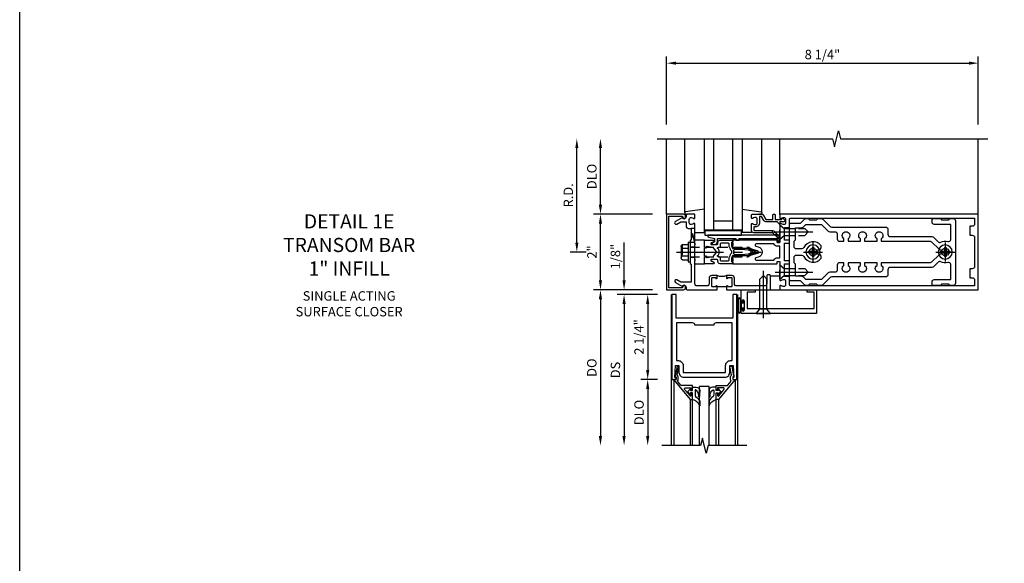
# Model space of a CAD drawing. Units: inches. Extents: x 0 to 212, y 0 to 131.
# Drawn here: x 0 to 26, y 90 to 104 of the extents above; entities that cross this region are included whole.
import ezdxf

# ---------------------------------------------------------------- set-up
doc = ezdxf.new("R2010")
doc.units = ezdxf.units.IN
doc.header["$MEASUREMENT"] = 0
doc.linetypes.add('CENTER', pattern=[2, 1.25, -0.25, 0.25, -0.25])
doc.linetypes.add('HIDDEN', pattern=[0.375, 0.25, -0.125])
doc.layers.get('0').update_dxf_attribs({"color": 4})
for name, color, linetype in [('CENTER', 1, 'CENTER'), ('DIME', 2, 'Continuous'), ('FORMAT', 7, 'Continuous'), ('HIDDEN', 3, 'HIDDEN'), ('TEXT', 3, 'Continuous')]:
    doc.layers.add(name, color=color, linetype=linetype)
doc.styles.get("Standard").update_dxf_attribs({"font": 'arial.ttf'})
doc.dimstyles.new('EXT_ON-OFF', dxfattribs={"dimscale": 2, "dimtxt": 0.125, "dimasz": 0.125, "dimexe": 0.09, "dimexo": 0.1875, "dimgap": 0.05, "dimtad": 3, "dimdec": 5, "dimzin": 3, "dimdsep": 46, "dimlunit": 5, "dimtxsty": 'Standard', "dimcen": 0, "dimse2": 1, "dimazin": 0, "dimtfac": 1, "dimtdec": 5, "dimtofl": 0, "dimtmove": 0, "dimatfit": 0, "dimfxl": 1, "dimfrac": 2, "dimtolj": 1, "dimtzin": 3, "dimarcsym": 0})
doc.dimstyles.new('EXT_ON-ON', dxfattribs={"dimscale": 2, "dimtxt": 0.125, "dimasz": 0.125, "dimexe": 0.09, "dimexo": 0.1875, "dimgap": 0.05, "dimtad": 3, "dimdec": 5, "dimzin": 3, "dimdsep": 46, "dimlunit": 5, "dimtxsty": 'Standard', "dimcen": 0, "dimazin": 0, "dimtfac": 1, "dimtdec": 5, "dimtofl": 0, "dimtmove": 0, "dimatfit": 0, "dimfxl": 1, "dimfrac": 2, "dimtolj": 1, "dimtzin": 3, "dimarcsym": 0})

# ---------------------------------------------------------------- blocks, each defined once
blk = doc.blocks.new('*D16')
at = {"layer": 'DIME', "color": 0, "lineweight": -2, "transparency": 16777216}
for p, q in [((-1.125, 0.25), (-1.125, 1.255)), ((-0.375, 0), (-1.305, 0)), ((-0.237, -0.125), (-1.305, -0.125)), ((-1.125, -0.375), (-1.125, -0.625))]:
    blk.add_line(p, q, dxfattribs=at)
at = {"layer": 'DIME', "color": 0, "transparency": 16777216}
for points in [[(-1.167, 0.25), (-1.083, 0.25), (-1.125, 0)], [(-1.167, -0.375), (-1.083, -0.375), (-1.125, -0.125)]]:
    blk.add_solid(points, dxfattribs=at)
at = {"layer": 'DIME', "color": 0, "transparency": 16777216, "insert": (-1.354, 0.878), "char_height": 0.25, "attachment_point": 5, "rotation": 90}
blk.add_mtext('\\A1;1/8"', dxfattribs=at)
blk = doc.blocks.new('*D17')
at = {"layer": 'DIME', "color": 0, "lineweight": -2, "transparency": 16777216}
for p, q in [((-0.237, -2.375), (-0.68, -2.375)), ((-0.5, -2.625), (-0.5, -3.875))]:
    blk.add_line(p, q, dxfattribs=at)
at = {"layer": 'DIME', "color": 0, "transparency": 16777216}
for points in [[(-0.542, -2.625), (-0.458, -2.625), (-0.5, -2.375)], [(-0.542, -3.875), (-0.458, -3.875), (-0.5, -4.125)]]:
    blk.add_solid(points, dxfattribs=at)
at = {"layer": 'DIME', "color": 0, "transparency": 16777216, "insert": (-0.729, -3.25), "char_height": 0.25, "attachment_point": 5, "rotation": 90}
blk.add_mtext('\\A1;DLO', dxfattribs=at)
blk = doc.blocks.new('*D18')
at = {"layer": 'DIME', "color": 0, "lineweight": -2, "transparency": 16777216}
for p, q in [((-0.237, -0.125), (-0.68, -0.125)), ((-0.5, -0.375), (-0.5, -2.125)), ((-0.237, -2.375), (-0.68, -2.375))]:
    blk.add_line(p, q, dxfattribs=at)
at = {"layer": 'DIME', "color": 0, "transparency": 16777216}
for points in [[(-0.542, -0.375), (-0.458, -0.375), (-0.5, -0.125)], [(-0.542, -2.125), (-0.458, -2.125), (-0.5, -2.375)]]:
    blk.add_solid(points, dxfattribs=at)
at = {"layer": 'DIME', "color": 0, "transparency": 16777216, "insert": (-0.729, -1.25), "char_height": 0.25, "attachment_point": 5, "rotation": 90}
blk.add_mtext('\\A1;2 1/4"', dxfattribs=at)
blk = doc.blocks.new('*D19')
at = {"layer": 'DIME', "color": 0, "lineweight": -2, "transparency": 16777216}
for p, q in [((-0.237, -0.125), (-1.305, -0.125)), ((-1.125, -0.375), (-1.125, -3.875))]:
    blk.add_line(p, q, dxfattribs=at)
at = {"layer": 'DIME', "color": 0, "transparency": 16777216}
for points in [[(-1.167, -0.375), (-1.083, -0.375), (-1.125, -0.125)], [(-1.167, -3.875), (-1.083, -3.875), (-1.125, -4.125)]]:
    blk.add_solid(points, dxfattribs=at)
at = {"layer": 'DIME', "color": 0, "transparency": 16777216, "insert": (-1.354, -2.125), "char_height": 0.25, "attachment_point": 5, "rotation": 90}
blk.add_mtext('\\A1;DS', dxfattribs=at)
blk = doc.blocks.new('*D20')
at = {"layer": 'DIME', "color": 0, "lineweight": -2, "transparency": 16777216}
for p, q in [((-0.375, 0), (-1.93, 0)), ((-1.75, -0.25), (-1.75, -3.875))]:
    blk.add_line(p, q, dxfattribs=at)
at = {"layer": 'DIME', "color": 0, "transparency": 16777216}
for points in [[(-1.792, -0.25), (-1.708, -0.25), (-1.75, 0)], [(-1.792, -3.875), (-1.708, -3.875), (-1.75, -4.125)]]:
    blk.add_solid(points, dxfattribs=at)
at = {"layer": 'DIME', "color": 0, "transparency": 16777216, "insert": (-1.979, -2.062), "char_height": 0.25, "attachment_point": 5, "rotation": 90}
blk.add_mtext('\\A1;DO', dxfattribs=at)
blk = doc.blocks.new('B200020')
for points in [[(1.75, -0.75), (0.25, -0.75), (0.25, -0.125), (0.138, -0.125), (0.138, -2.375), (0.25, -2.375), (0.25, -2.325), (0.218, -2.325), (0.234, -2.001), (0.328, -2.001), (0.328, -2.188, 0.414214), (0.453, -2.313), (1.547, -2.313, 0.414214), (1.672, -2.188), (1.672, -2.001), (1.766, -2.001), (1.782, -2.325), (1.75, -2.325), (1.75, -2.375), (1.862, -2.375), (1.862, -0.125), (1.75, -0.125)], [(1.25, -0.937), (0.75, -0.937, 0.414214), (0.688, -0.875), (0.263, -0.875), (0.263, -1.876), (0.312, -1.876, -0.414214), (0.437, -2.001), (0.437, -2.188), (1.563, -2.188), (1.563, -2.001, -0.414214), (1.688, -1.876), (1.737, -1.876), (1.737, -0.875), (1.312, -0.875, 0.414214)]]:
    blk.add_lwpolyline(points, format="xyb", close=True)
blk = doc.blocks.new('B200041')
blk.add_lwpolyline([(0.068, -0.306), (0.07, -0.306, -0.414214), (0.078, -0.314), (0.078, -0.348, -0.414214), (0.07, -0.356), (0.026, -0.356), (-0.023, -0.084), (-0.023, -0.064), (0, -0.067), (0, 0), (-0.053, 0, -0.63707), (-0.059, 0.013), (0.375, 0.53), (0.438, 0.53), (0.438, 0.393, -0.414214), (0.406, 0.361), (0.398, 0.361), (0.398, 0.424, 0.700208), (0.37, 0.434), (0.232, 0.27, 0.63707), (0.256, 0.217), (0.398, 0.217), (0.398, 0.277), (0.406, 0.277, -0.414214), (0.438, 0.245), (0.438, 0.159), (0.154, 0.159, 0.221695), (0.13, 0.148), (0.041, 0.041, -0.202003), (0.058, 0), (0.058, -0.068, -0.243549), (0.033, -0.115)], format="xyb", close=True)
blk = doc.blocks.new('B027563-M5')
blk.add_lwpolyline([(0.237, -0.033), (0.237, 0.073, -0.122769), (0.252, 0.132, 0.135651), (0.36, 0.257), (0.36, 0.377, -0.214709), (0.172, 0.211), (0.172, 0.044, -0.427379), (0.162, 0.034), (0.126, 0.034, -0.601007), (0.118, 0.049), (0.129, 0.069, 0.919964), (0.112, 0.08), (0.053, 0.018, 0.417539), (0.053, -0.01), (0.113, -0.073, 0.902954), (0.129, -0.061), (0.117, -0.041, -0.588539), (0.126, -0.026), (0.162, -0.026, -0.437855), (0.172, -0.037), (0.172, -0.095, 0.414168), (0.192, -0.115), (0.27, -0.115, 0.415817), (0.36, -0.025), (0.359, 0.077, 0.075933), (0.352, 0.134, 0.99043), (0.332, 0.132), (0.334, 0.108, -0.262094), (0.252, -0.042, -0.564899), (0.237, -0.033, -0.564899)], format="xyb")
blk = doc.blocks.new('S200GT01')
for p, q in [((-0.061, -0.008), (-0.061, -1.75)), ((0.625, -1.75), (0.625, -0.188)), ((0.875, -0.188), (0.625, -0.188)), ((0.875, -1.75), (0.875, -0.188)), ((1.561, -0.008), (1.561, -1.75)), ((0.375, -0.53), (0.375, -1.75)), ((0.438, -1.75), (0.438, -0.53)), ((1.062, -1.75), (1.062, -0.53)), ((1.125, -0.53), (1.125, -1.75))]:
    blk.add_line(p, q)
at = {"extrusion": (0, 0, -1), "zscale": -1, "rotation": 180}
for name, p in [('B200041', (0, 0)), ('B027563-M5', (-0.266, -0.318))]:
    blk.add_blockref(name, p, dxfattribs=at)
at = {"rotation": 180}
for name, p in [('B200041', (1.5, 0)), ('B027563-M5', (1.234, -0.318))]:
    blk.add_blockref(name, p, dxfattribs=at)
blk = doc.blocks.new('B027850-M')
blk.add_line((-0.3, 0.15), (-0.3, 0.4))
blk.add_lwpolyline([(0.314, 0.4), (0.242, -0.103, -0.373552), (0.223, -0.12), (0.2, -0.12, -0.414214), (0.18, -0.1), (0.18, -0.056)], format="xyb")
blk = doc.blocks.new('B178018')
blk.add_lwpolyline([(1, 1.105, 0.414214), (0.98, 1.125), (0.863, 1.125), (0.863, 1.3), (0.883, 1.3, 0.641869), (0.894, 1.325), (0.856, 1.37, 0.695143), (0.803, 1.35), (0.803, 1.25), (0.742, 1.25, 0.668179), (0.737, 1.237), (0.782, 1.192, 0.198912), (0.787, 1.19), (0.803, 1.19), (0.803, 0.878, 0.267949), (0.833, 0.826), (0.94, 0.764), (0.94, 0.71), (0.776, 0.71, 0.414214), (0.666, 0.6), (0.666, 0.56), (0.568, 0.56), (0.568, 1.057, 0.198912), (0.55, 1.099), (0.425, 1.224, 0.198912), (0.383, 1.242), (0.273, 1.242, 0.414214), (0.253, 1.222), (0.253, 1.202, 0.414214), (0.273, 1.182), (0.383, 1.182), (0.508, 1.057), (0.508, 0.56, 0.414214), (0.568, 0.5), (0.742, 0.5, 0.669376), (0.753, 0.526, -0.199773), (0.726, 0.589), (0.726, 0.6, -0.414214), (0.776, 0.65), (0.864, 0.65, -0.414214), (0.914, 0.6), (0.914, 0.589, -0.199773), (0.887, 0.526, 0.669376), (0.898, 0.5), (0.98, 0.5, 0.414214), (1, 0.52), (1, 0.764, 0.267949), (0.97, 0.816), (0.863, 0.878), (0.863, 1.065), (0.98, 1.065, 0.414214), (1, 1.085)], format="xyb", close=True)
blk = doc.blocks.new('06263500')
for p, q in [((1005.619, 26.407), (1003.139, 26.407)), ((1003.182, 26.407), (1003.182, 25.407)), ((1003.182, 26.157), (1005.619, 26.157)), ((1003.432, 26.157), (1003.432, 25.657)), ((1003.182, 25.657), (1005.619, 25.657)), ((1003.139, 25.407), (1005.619, 25.407))]:
    blk.add_line(p, q)
blk = doc.blocks.new('B179300')
blk.add_line((-0.921, 0.586), (-0.921, 0.336))
for points in [[(-0.6, 1.72), (-0.6, 1.68, -0.414214), (-0.63, 1.65), (-0.84, 1.65, 0.414214), (-0.9, 1.59), (-0.9, 0.857, 0.414214), (-0.84, 0.797), (-0.696, 0.797, -0.414214), (-0.626, 0.727), (-0.626, 0.586), (-0.691, 0.586, -1), (-0.691, 0.617), (-0.691, 0.617, 0.414214), (-0.676, 0.632), (-0.676, 0.712, 0.414214), (-0.691, 0.727), (-0.906, 0.727, 0.414214), (-0.921, 0.712), (-0.921, 0.632, 0.414214), (-0.906, 0.617), (-0.905, 0.617, -1), (-0.905, 0.586), (-0.921, 0.586), (-1, 0.586), (-1, 1.75), (-0.63, 1.75, -0.414214)], [(-0.905, 0.336, -1), (-0.905, 0.305), (-0.906, 0.305, 0.414214), (-0.921, 0.29), (-0.921, 0.21, 0.414214), (-0.906, 0.195), (-0.691, 0.195, 0.414214), (-0.676, 0.21), (-0.676, 0.29, 0.419023), (-0.691, 0.305, -1.008231), (-0.691, 0.336), (-0.626, 0.336), (-0.626, 0.195, -0.414214), (-0.696, 0.125), (-0.84, 0.125, 0.414214), (-0.9, 0.065), (-0.9, -0.19, 0.414214), (-0.84, -0.25), (-0.225, -0.25), (-0.21, -0.235), (-0.195, -0.25), (0.195, -0.25), (0.21, -0.235), (0.225, -0.25), (0.424, -0.25), (0.439, -0.265), (0.454, -0.25), (0.742, -0.25, -0.669376), (0.753, -0.276, 0.199773), (0.726, -0.339), (0.726, -0.35, 0.414214), (0.776, -0.4), (0.864, -0.4, 0.414214), (0.914, -0.35), (0.914, -0.339, 0.199773), (0.887, -0.276, -0.669376), (0.898, -0.25), (0.98, -0.25, -0.414214), (1, -0.27), (1, -0.456, -0.414214), (0.97, -0.486), (0.93, -0.486, 0.84909), (0.914, -0.583), (0.809, -0.766, -1), (0.739, -0.726), (0.8, -0.621), (0.8, -0.486), (0.686, -0.486, -0.414214), (0.626, -0.426), (0.626, -0.35), (0.325, -0.35), (0.3, -0.375), (0.015, -0.375), (0, -0.36), (-0.015, -0.375), (-0.3, -0.375), (-0.325, -0.35), (-0.8, -0.35), (-0.8, -0.621), (-0.739, -0.726, -1), (-0.809, -0.766), (-0.914, -0.583, 0.84909), (-0.93, -0.486), (-0.97, -0.486, -0.414214), (-1, -0.456), (-1, 0.336), (-0.921, 0.336)]]:
    blk.add_lwpolyline(points, format="xyb", close=True)
blk.add_arc((-0.327, 0.461), 0.324, 157.3096, 202.6904)
at = {"layer": 'HIDDEN'}
for p, q in [((-0.133, -0.375), (-0.133, -0.25)), ((0.133, -0.375), (0.133, -0.25))]:
    blk.add_line(p, q, dxfattribs=at)
blk = doc.blocks.new('*D1899')
at = {"layer": 'DIME', "color": 0, "lineweight": -2, "transparency": 16777216}
for p, q in [((17.121, 101.633), (17.121, 103.438)), ((17.371, 103.258), (25.121, 103.258)), ((25.371, 101.633), (25.371, 103.438))]:
    blk.add_line(p, q, dxfattribs=at)
at = {"layer": 'DIME', "color": 0, "transparency": 16777216}
for points in [[(17.371, 103.299), (17.371, 103.216), (17.121, 103.258)], [(25.121, 103.299), (25.121, 103.216), (25.371, 103.258)]]:
    blk.add_solid(points, dxfattribs=at)
at = {"layer": 'DIME', "color": 0, "transparency": 16777216, "insert": (21.246, 103.487), "char_height": 0.25, "attachment_point": 5}
blk.add_mtext('\\A1;8 1/4"', dxfattribs=at)
blk = doc.blocks.new('B027857-M')
for p, q in [((-0.18, 0.4), (-0.18, 0.15)), ((0.18, 0.15), (0.18, 0.4))]:
    blk.add_line(p, q)
blk = doc.blocks.new('B162310-M')
for p, q in [((-0.313, -0.25), (-0.313, 0)), ((0.313, 0), (0.313, -0.25))]:
    blk.add_line(p, q)
at = {"ltscale": 0.25}
blk.add_line((-0.1, 0), (0.1, 0), dxfattribs=at)
blk = doc.blocks.new('B128930')
for p, q in [((0, 0.192), (0.112, 0.095)), ((0, 0.192), (0, -0.192)), ((0.112, 0.095), (0.655, 0.095)), ((0.112, -0.095), (0.112, 0.095)), ((0.75, 0), (0.655, 0.095)), ((0, -0.192), (0.112, -0.095)), ((0.112, -0.095), (0.655, -0.095)), ((0.75, 0), (0.655, -0.095))]:
    blk.add_line(p, q)
at = {"layer": 'CENTER'}
blk.add_line((-0.125, 0), (0.875, 0), dxfattribs=at)
blk = doc.blocks.new('B128570H')
at = {"color": 1, "linetype": 'CENTER'}
for p, q in [((-0.25, 0), (0.25, 0)), ((0, -0.25), (0, 0.25))]:
    blk.add_line(p, q, dxfattribs=at)
for p, q in [((-0.118, 0.023), (-0.023, 0.023)), ((-0.023, 0.023), (-0.023, 0.118)), ((0.023, 0.023), (0.023, 0.118)), ((0.023, 0.023), (0.118, 0.023)), ((-0.118, -0.023), (-0.023, -0.023)), ((-0.023, -0.118), (-0.023, -0.023)), ((0.023, -0.118), (0.023, -0.023)), ((0.023, -0.023), (0.118, -0.023))]:
    blk.add_line(p, q)
blk.add_circle((0, 0), 0.186)
for start, end in [(168.9499, 191.0501), (78.9499, 101.0501), (348.9499, 11.0501), (258.9499, 281.0501)]:
    blk.add_arc((0, 0), 0.12, start, end)
blk = doc.blocks.new('B128960')
for p, q in [((-0.24, -0.153), (-0.24, 0.156)), ((-0.205, 0.206), (-0.05, 0.206)), ((-0.205, 0.105), (-0.05, 0.105)), ((-0.05, -0.26), (-0.05, 0.26)), ((-0.05, 0.26), (0, 0.26)), ((0, -0.26), (0, 0.26)), ((-0.205, -0.101), (-0.05, -0.101)), ((-0.205, -0.203), (-0.05, -0.203)), ((-0.05, -0.26), (0, -0.26))]:
    blk.add_line(p, q)
for centre, radius, start, end in [((-0.186, 0.155), 0.0543, 110.9107, 249.0893), ((-0.071, 0.002), 0.169, 142.5556, 217.4444), ((-0.186, -0.152), 0.0543, 110.9107, 249.0893)]:
    blk.add_arc(centre, radius, start, end)
at = {"layer": 'CENTER'}
blk.add_line((-0.365, 0), (1.875, 0), dxfattribs=at)
at = {"layer": 'HIDDEN'}
for p, q in [((-0.228, 0.19), (-0.209, 0.19)), ((-0.209, -0.187), (-0.209, 0.19)), ((0, 0.125), (1.533, 0.125)), ((1.75, 0), (1.533, 0.125)), ((1.75, 0), (1.533, -0.125)), ((-0.228, -0.187), (-0.209, -0.187)), ((0, -0.125), (1.533, -0.125))]:
    blk.add_line(p, q, dxfattribs=at)
blk = doc.blocks.new('B178006')
blk.add_lwpolyline([(-0.95, -0.94), (0.95, -0.94), (0.95, -0.576), (0.92, -0.576, -1), (0.92, -0.496), (0.94, -0.496, -0.414214), (1, -0.556), (1, -1), (-1, -1), (-1, -0.556, -0.414214), (-0.94, -0.496), (-0.92, -0.496, -1), (-0.92, -0.576), (-0.95, -0.576)], format="xyb", close=True)
blk = doc.blocks.new('12394989')
at = {"layer": 'HIDDEN'}
for p, q in [((-0.375, 0.251), (-0.25, 0.626)), ((-0.25, 0.626), (-0.349, 0.626)), ((-0.25, 0.251), (-0.349, 0.626)), ((-0.25, 0.251), (-0.375, 0.251))]:
    blk.add_line(p, q, dxfattribs=at)
blk = doc.blocks.new('B171305')
blk.add_lwpolyline([(1.99, 0.42, 0.414214), (1.96, 0.45), (0.12, 0.45, 0.904957), (0.114, 0.391), (0.267, 0.36), (0.267, 0.265), (0.213, 0.233, 0.767327), (0.223, 0.196), (0.267, 0.196, 0.414214), (0.347, 0.276), (0.347, 0.36), (0.83, 0.36), (0.83, 0.323, 0.414214), (0.84, 0.313), (0.91, 0.313, 0.414214), (0.92, 0.323), (0.92, 0.36), (1.934, 0.36), (1.934, 0.263, 0.414214), (1.944, 0.253), (1.98, 0.253, 0.414214), (1.99, 0.263)], format="xyb", close=True)
blk = doc.blocks.new('B178015')
at = {"color": 4}
for points in [[(1.631, -0.876, -0.198912), (1.609, -0.885), (1.5, -0.885), (1.47, -0.855), (1.28, -0.855), (1.25, -0.885), (1.177, -0.885, -0.198912), (1.156, -0.876), (1.041, -0.761), (0.78, -0.761, -0.414214), (0.75, -0.731), (0.75, -0.546), (0.765, -0.531), (0.75, -0.516), (0.75, 0.516), (0.765, 0.531), (0.75, 0.546), (0.75, 0.731, -0.414214), (0.78, 0.761), (1.041, 0.761), (1.156, 0.876, -0.198912), (1.177, 0.885), (1.25, 0.885), (1.28, 0.855), (1.47, 0.855), (1.5, 0.885), (1.609, 0.885, -0.198912), (1.631, 0.876), (1.829, 0.678, 0.198912), (1.872, 0.66), (3.3, 0.66, -0.414214), (3.36, 0.6), (3.36, 0.47, 0.414214), (3.42, 0.41), (4.524, 0.41, -0.198912), (4.567, 0.392), (4.688, 0.271, 0.314012), (4.756, 0.259, -0.171809), (4.945, 0.276, 0.489155), (5.02, 0.334), (5.02, 0.73), (4.585, 0.73, -0.414214), (4.525, 0.79), (4.525, 0.855, -0.414214), (4.555, 0.885), (4.75, 0.885), (4.78, 0.855), (4.97, 0.855), (5, 0.885), (5.085, 0.885, -0.414214), (5.145, 0.825), (5.145, -0.825, -0.414214), (5.085, -0.885), (5, -0.885), (4.97, -0.855), (4.78, -0.855), (4.75, -0.885), (4.555, -0.885, -0.414214), (4.525, -0.855), (4.525, -0.79, -0.414214), (4.585, -0.73), (5.02, -0.73), (5.02, -0.334, 0.489155), (4.945, -0.276, -0.171809), (4.756, -0.259, 0.314012), (4.688, -0.271), (4.567, -0.392, -0.198912), (4.524, -0.41), (3.42, -0.41, 0.414214), (3.36, -0.47), (3.36, -0.6, -0.414214), (3.3, -0.66), (1.872, -0.66, 0.198912), (1.829, -0.678)], [(4.71, 0.073, 0.198912), (4.752, 0.055), (4.791, 0.055, -3.356627), (4.791, -0.055), (4.752, -0.055, 0.198912), (4.71, -0.073), (4.515, -0.267, -0.198912), (4.473, -0.285), (3.18, -0.285), (3.18, -0.353, -3.356627), (3.07, -0.353), (3.07, -0.285), (2.742, -0.285), (2.742, -0.353, -3.356627), (2.632, -0.353), (2.632, -0.285), (2.305, -0.285), (2.305, -0.353, -3.356627), (2.195, -0.353), (2.195, -0.285), (2.075, -0.285, 0.414214), (2.015, -0.345), (2.015, -0.475, -0.414214), (1.955, -0.535), (1.82, -0.535, 0.198912), (1.777, -0.553), (1.6, -0.73), (1.187, -0.73), (1.13, -0.673, 0.198912), (1.041, -0.636), (0.91, -0.636), (0.91, -0.325), (0.875, -0.29), (0.875, -0.14, -0.414214), (0.935, -0.08), (1.076, -0.08, -0.290987), (1.131, -0.115, 0.563903), (1.59, -0.163), (1.59, -0.115, 0.414214), (1.53, -0.055), (1.459, -0.055, -3.356627), (1.459, 0.055), (1.53, 0.055, 0.414214), (1.59, 0.115), (1.59, 0.163, 0.563903), (1.131, 0.115, -0.290987), (1.076, 0.08), (0.935, 0.08, -0.414214), (0.875, 0.14), (0.875, 0.29), (0.91, 0.325), (0.91, 0.636), (1.041, 0.636, 0.198912), (1.13, 0.673), (1.187, 0.73), (1.6, 0.73), (1.777, 0.553, 0.198912), (1.82, 0.535), (1.955, 0.535, -0.414214), (2.015, 0.475), (2.015, 0.345, 0.414214), (2.075, 0.285), (2.195, 0.285), (2.195, 0.353, -3.356627), (2.305, 0.353), (2.305, 0.285), (2.632, 0.285), (2.632, 0.353, -3.356627), (2.742, 0.353), (2.742, 0.285), (3.07, 0.285), (3.07, 0.353, -3.356627), (3.18, 0.353), (3.18, 0.285), (4.473, 0.285, -0.198912), (4.515, 0.267)]]:
    blk.add_lwpolyline(points, format="xyb", close=True, dxfattribs=at)
blk = doc.blocks.new('B178304')
at = {"layer": 'HIDDEN'}
for p, q in [((0.75, 0.62225), (0.91, 0.62225)), ((0.75, 0.44025), (0.91, 0.44025)), ((0.75, -0.44025), (0.91, -0.44025)), ((0.75, -0.62225), (0.91, -0.62225))]:
    blk.add_line(p, q, dxfattribs=at)
blk.add_blockref('B178015', (0, 0))
blk = doc.blocks.new('*D1896')
at = {"layer": 'DIME', "color": 0, "lineweight": -2, "transparency": 16777216}
for p, q in [((14.746, 98.508), (14.746, 101.008)), ((14.996, 98.258), (14.566, 98.258))]:
    blk.add_line(p, q, dxfattribs=at)
at = {"layer": 'DIME', "color": 0, "transparency": 16777216}
for points in [[(14.704, 101.008), (14.788, 101.008), (14.746, 101.258)], [(14.704, 98.508), (14.788, 98.508), (14.746, 98.258)]]:
    blk.add_solid(points, dxfattribs=at)
at = {"layer": 'DIME', "color": 0, "transparency": 16777216, "insert": (14.521, 99.758), "char_height": 0.25, "attachment_point": 5, "rotation": 90}
blk.add_mtext('\\A1;R.D.', dxfattribs=at)
blk = doc.blocks.new('*D1897')
at = {"layer": 'DIME', "color": 0, "lineweight": -2, "transparency": 16777216}
for p, q in [((15.371, 99.508), (15.371, 101.008)), ((16.746, 99.258), (15.191, 99.258))]:
    blk.add_line(p, q, dxfattribs=at)
at = {"layer": 'DIME', "color": 0, "transparency": 16777216}
for points in [[(15.329, 101.008), (15.413, 101.008), (15.371, 101.258)], [(15.329, 99.508), (15.413, 99.508), (15.371, 99.258)]]:
    blk.add_solid(points, dxfattribs=at)
at = {"layer": 'DIME', "color": 0, "transparency": 16777216, "insert": (15.142, 100.258), "char_height": 0.25, "attachment_point": 5, "rotation": 90}
blk.add_mtext('\\A1;DLO', dxfattribs=at)
blk = doc.blocks.new('*D1898')
at = {"layer": 'DIME', "color": 0, "lineweight": -2, "transparency": 16777216}
for p, q in [((15.371, 97.508), (15.371, 99.008)), ((16.746, 97.258), (15.191, 97.258))]:
    blk.add_line(p, q, dxfattribs=at)
at = {"layer": 'DIME', "color": 0, "transparency": 16777216}
for points in [[(15.329, 99.008), (15.413, 99.008), (15.371, 99.258)], [(15.329, 97.508), (15.413, 97.508), (15.371, 97.258)]]:
    blk.add_solid(points, dxfattribs=at)
at = {"layer": 'DIME', "color": 0, "transparency": 16777216, "insert": (15.146, 98.258), "char_height": 0.25, "attachment_point": 5, "rotation": 90}
blk.add_mtext('\\A1;2"', dxfattribs=at)
blk = doc.blocks.new('B171300')
for points in [[(0.75, 0.285, -0.198912), (0.747, 0.277), (0.721, 0.251, 0.198912), (0.715, 0.237), (0.715, 0.163, 0.198912), (0.721, 0.149), (0.741, 0.129, -0.198912), (0.744, 0.121), (0.744, 0.106, 0.453546), (0.757, 0.094, -0.066292), (1.173, 0.094), (1.251, 0.05, -0.57735), (1.251, -0.05), (1.173, -0.094, -0.066292), (0.757, -0.094, 0.453546), (0.744, -0.106), (0.744, -0.121, -0.198912), (0.741, -0.129), (0.721, -0.149, 0.198912), (0.715, -0.163), (0.715, -0.237, 0.198912), (0.721, -0.251), (0.747, -0.277, -0.198912), (0.75, -0.285), (0.75, -0.301, -0.414214), (0.738, -0.313), (0.42, -0.313, -0.414214), (0.357, -0.25), (0.357, -0.226, 0.414214), (0.326, -0.195), (0.19, -0.195, 0.414214), (0.17, -0.215), (0.17, -0.223, 0.414214), (0.19, -0.243), (0.193, -0.243, -0.131652), (0.203, -0.246), (0.247, -0.271, -0.267949), (0.257, -0.288), (0.257, -0.293, -0.414214), (0.237, -0.313), (0.012, -0.313, -0.414214), (0, -0.301), (0, -0.133, -0.267949), (0.01, -0.116), (0.038, -0.1, -0.57735), (0.05, -0.106), (0.05, -0.127, 0.466308), (0.073, -0.146), (0.232, -0.118, 0.176327), (0.243, -0.112), (0.316, -0.025, 0.36397), (0.316, 0.025), (0.243, 0.112, 0.176327), (0.232, 0.118), (0.073, 0.146, 0.466308), (0.05, 0.127), (0.05, 0.106, -0.57735), (0.038, 0.1), (0.01, 0.116, -0.267949), (0, 0.133), (0, 0.301, -0.414214), (0.012, 0.313), (0.237, 0.313, -0.414214), (0.257, 0.293), (0.257, 0.288, -0.267949), (0.247, 0.271), (0.203, 0.246, -0.131652), (0.193, 0.243), (0.19, 0.243, 0.414214), (0.17, 0.223), (0.17, 0.215, 0.414214), (0.19, 0.195), (0.326, 0.195, 0.414214), (0.357, 0.226), (0.357, 0.25, -0.414214), (0.42, 0.313), (0.738, 0.313, -0.414214), (0.75, 0.301)], [(0.624, 0.242, -0.414214), (0.644, 0.222), (0.644, 0.173, 0.109518), (0.652, 0.14), (0.679, 0.08, 0.092094), (0.696, 0.057, -0.424958), (0.696, -0.057, 0.092094), (0.679, -0.08), (0.652, -0.14, 0.109518), (0.644, -0.173), (0.644, -0.222, -0.414214), (0.624, -0.242), (0.448, -0.242, -0.414214), (0.428, -0.222), (0.428, -0.164, 0.414214), (0.388, -0.124), (0.367, -0.124, -0.63707), (0.352, -0.092), (0.37, -0.071, 0.36397), (0.37, 0.071), (0.352, 0.092, -0.63707), (0.367, 0.124), (0.388, 0.124, 0.414214), (0.428, 0.164), (0.428, 0.222, -0.414214), (0.448, 0.242)], [(0.799, 0.064, -0.058411), (1.158, 0.061, -0.099915), (1.165, 0.058), (1.233, 0.019, -0.57735), (1.233, -0.019), (1.165, -0.058, -0.099915), (1.158, -0.061, -0.058411), (0.799, -0.064, -0.506706), (0.783, -0.036, 0.20965), (0.783, 0.036, -0.506706)]]:
    blk.add_lwpolyline(points, format="xyb", close=True)
blk = doc.blocks.new('B179203')
for points in [[(2, 0.98), (2, 0.898, 0.669376), (2.026, 0.887, -0.199773), (2.089, 0.914), (2.1, 0.914, -0.414214), (2.15, 0.864), (2.15, 0.776, -0.414214), (2.1, 0.726), (2.089, 0.726, -0.199773), (2.026, 0.753, 0.669376), (2, 0.742), (2, 0.546), (2.015, 0.531), (2, 0.516), (2, 0.263, -0.414214), (1.99, 0.253), (1.934, 0.253, -0.414214), (1.924, 0.263), (1.924, 0.303, 0.414214), (1.914, 0.313), (0.75, 0.313), (0.75, 0.273), (0.735, 0.258), (0.75, 0.243), (0.75, 0.17), (0.735, 0.155), (0.75, 0.14), (0.75, 0.1), (1.18, 0.1), (1.398, 0.042, -0.767327), (1.398, -0.042), (1.18, -0.1), (0.75, -0.1), (0.75, -0.14), (0.735, -0.155), (0.75, -0.17), (0.75, -0.243), (0.735, -0.258), (0.75, -0.273), (0.75, -0.313), (1.914, -0.313, 0.414214), (1.924, -0.303), (1.924, -0.263, -0.414214), (1.934, -0.253), (1.99, -0.253, -0.414214), (2, -0.263), (2, -0.516), (2.015, -0.531), (2, -0.546), (2, -0.742, 0.669376), (2.026, -0.753, -0.199773), (2.089, -0.726), (2.1, -0.726, -0.414214), (2.15, -0.776), (2.15, -0.864, -0.414214), (2.1, -0.914), (2.089, -0.914, -0.199773), (2.026, -0.887, 0.669376), (2, -0.898), (2, -0.98, 0.414214), (2.02, -1), (7.25, -1), (7.25, 1), (2.02, 1, 0.414214)], [(7.03, -0.445), (7.03, -0.68), (7.09, -0.68, -0.414214), (7.15, -0.74), (7.15, -0.9), (2.28, -0.9, -0.414214), (2.25, -0.87), (2.25, -0.665, 0.414214), (2.23, -0.645), (2.125, -0.645), (2.125, -0.313), (2.23, -0.313, 0.414214), (2.25, -0.293), (2.25, -0.253, 0.414214), (2.23, -0.233), (2.125, -0.233), (2.125, 0.233), (2.23, 0.233, 0.414214), (2.25, 0.253), (2.25, 0.293, 0.414214), (2.23, 0.313), (2.125, 0.313), (2.125, 0.645), (2.23, 0.645, 0.414214), (2.25, 0.665), (2.25, 0.87, -0.414214), (2.28, 0.9), (7.15, 0.9), (7.15, 0.74, -0.414214), (7.09, 0.68), (7.03, 0.68), (7.03, 0.445), (7.09, 0.445, -0.414214), (7.15, 0.385), (7.15, -0.385, -0.414214), (7.09, -0.445)], [(1.836, 0.213), (1.373, 0.213, 0.876976), (1.365, 0.154), (1.424, 0.138, -0.767327), (1.424, -0.138), (1.365, -0.154, 0.876976), (1.373, -0.213), (1.836, -0.213, -0.281861), (1.934, -0.153), (2, -0.153), (2, 0.153), (1.934, 0.153, -0.281861)]]:
    blk.add_lwpolyline(points, format="xyb", close=True)
blk.add_blockref('B171300', (0, 0))
blk = doc.blocks.new('B028520')
for p, q in [((0, 0.192), (0, -0.192)), ((0, 0.192), (0.112, 0.095)), ((0.112, 0.095), (0.905, 0.095)), ((0.112, -0.095), (0.112, 0.095)), ((1, 0), (0.905, 0.095)), ((0, -0.192), (0.112, -0.095)), ((0.112, -0.095), (0.905, -0.095)), ((1, 0), (0.905, -0.095))]:
    blk.add_line(p, q)
at = {"layer": 'CENTER'}
blk.add_line((-0.125, 0), (1.125, 0), dxfattribs=at)
blk = doc.blocks.new('B069214')
for p, q in [((1.969, 0), (2.344, -0.007)), ((1.969, 0), (1.969, -0.308)), ((3.719, -0.004), (3.969, 0)), ((3.969, 0), (3.969, -0.625)), ((2.344, -0.062), (2.135, -0.062)), ((2.135, -0.062), (2.135, -0.5)), ((2.344, -0.007), (2.344, -0.062)), ((3.719, -0.062), (3.719, -0.004)), ((3.907, -0.062), (3.719, -0.062)), ((3.907, -0.5), (3.907, -0.062)), ((2.003, -0.308), (2.003, -0.29)), ((2.049, -0.29), (2.049, -0.54)), ((2.135, -0.5), (3.907, -0.5)), ((1.969, -0.522), (1.969, -0.594)), ((3.969, -0.625), (2, -0.625)), ((2.003, -0.54), (2.003, -0.522))]:
    blk.add_line(p, q)
for centre, radius, start, end in [((1.986, -0.308), 0.017, 180, 0), ((1.986, -0.522), 0.017, 0, 180), ((2.026, -0.29), 0.023, 0, 180), ((2, -0.594), 0.031, 180, 270), ((2.026, -0.54), 0.023, 180, 0)]:
    blk.add_arc(centre, radius, start, end)
blk = doc.blocks.new('B027078')
for p, q in [((-0.174, 0.156), (-0.174, -0.156)), ((-0.154, 0.156), (-0.154, -0.156)), ((-0.1, 0.156), (-0.1, -0.156)), ((-0.08, 0.156), (-0.08, -0.156)), ((-0.021, 0.077), (-0.08, 0.077)), ((-0.062, -0.062), (-0.062, 0.062)), ((-0.006, 0.062), (-0.062, 0.062)), ((-0.021, 0.077), (-0.021, 0.135)), ((-0.006, 0.135), (-0.021, 0.135)), ((-0.006, 0.062), (-0.006, 0.135)), ((-0.08, -0.077), (-0.021, -0.077)), ((-0.062, -0.062), (-0.006, -0.062)), ((-0.021, -0.135), (-0.021, -0.077)), ((-0.021, -0.135), (-0.006, -0.135)), ((-0.006, -0.135), (-0.006, -0.062))]:
    blk.add_line(p, q)
for centre, radius, start, end in [((-0.127, 0.156), 0.047, 0, 180), ((-0.127, 0.156), 0.027, 0, 180), ((-0.127, -0.156), 0.047, 180, 0), ((-0.127, -0.156), 0.027, 180, 0)]:
    blk.add_arc(centre, radius, start, end)
blk = doc.blocks.new('B049064')
for name, p in [('B069214', (0, 0)), ('B027078', (2.049, -0.415))]:
    blk.add_blockref(name, p)
blk = doc.blocks.new('B127105')
blk.add_lwpolyline([(0, 0.125), (0, 0), (0.969, 0), (0.969, 0.125)], close=True)
blk = doc.blocks.new('S200TR01KCADS')
for p, q in [((0.125, -0.125), (0.125, -4.125)), ((0.125, -0.125), (0.125, -1.306384)), ((1.875, -0.125), (1.875, -4.125))]:
    blk.add_line(p, q)
blk.add_lwpolyline([(2.125, -4.125), (1.1, -4.125), (1.05, -4.325), (0.95, -3.925), (0.9, -4.125), (-0.125, -4.125)])
for name, p in [('B200020', (0, 0)), ('S200GT01', (0.25, -2.375))]:
    blk.add_blockref(name, p)
at = {"layer": 'DIME'}
for base, p2, picture, middle in [((-1.125, 0), (0, 0), '*D16', (-1.354263, 0.877541)), ((-0.5, -2.375), (0.138, -2.375), '*D18', (-0.729263, -1.25))]:
    dim = blk.add_linear_dim(base=base, p1=(0.138, -0.125), p2=p2, angle=90, dimstyle='EXT_ON-ON', override={"dimpost": '"'}, dxfattribs=at)
    dim.commit()
    dim.dimension.update_dxf_attribs({"geometry": picture, "text_midpoint": middle})
for base, p1, text, picture, middle in [((-1.75, -4.125), (0, 0), 'DO', '*D20', (-1.979349, -2.0625)), ((-1.125, -4.125), (0.138, -0.125), 'DS', '*D19', (-1.354263, -2.125)), ((-0.5, -4.125), (0.138, -2.375), 'DLO', '*D17', (-0.729349, -3.25))]:
    dim = blk.add_linear_dim(base=base, p1=p1, p2=(0.125, -4.125), angle=90, text=text, dimstyle='EXT_ON-OFF', override={"dimpost": '"'}, dxfattribs=at)
    dim.commit()
    dim.dimension.update_dxf_attribs({"geometry": picture, "text_midpoint": middle})

msp = doc.modelspace()

# ---------------------------------------------------------------- hatches: boundary and pattern name
at = {"layer": 'HIDDEN'}
h = msp.add_hatch(dxfattribs=at)
h.set_pattern_fill('ANSI31', color=256, scale=0.5, style=0)
h.set_pattern_definition([(45, (18.12103, 98.25782), (-0.0441942, 0.0441942), [])])
h.paths.add_polyline_path([(19.97045749, 98.80824922, 0.1989123674), (19.92803109, 98.82582281), (19.92803109, 98.76582281), (20.05303109, 98.64082281), (20.05303109, 98.53082281, 0.4142135624), (20.07303109, 98.51082281), (20.09303109, 98.51082281, 0.4142135624), (20.11303109, 98.53082281), (20.11303109, 98.64082281, 0.1989123674), (20.09545749, 98.68324922)])

# ---------------------------------------------------------------- linework, layer by layer
for p, q in [((17.12103109, 99.25782281), (17.12103109, 101.25782281)), ((17.60103109, 99.30045757), (17.60103109, 101.25782281)), ((19.64103109, 99.30045757), (19.64103109, 101.25782281)), ((20.12103109, 99.23782281), (20.12103109, 101.25782281)), ((25.37103109, 99.25782281), (25.37103109, 101.25782281))]:
    msp.add_line(p, q)
msp.add_lwpolyline([(16.87103109, 101.25782281), (21.51515034, 101.25782281), (21.56807075, 101.04557062), (21.67399142, 101.4703952), (21.72691183, 101.25814301), (25.62103109, 101.25782281)])
at = {"layer": 'FORMAT'}
msp.add_lwpolyline([(212.25635604, 0.00000007), (-0.00000018, 0.00000007), (-0.00000018, 130.5421547)], dxfattribs=at)
at = {"layer": 'HIDDEN'}
msp.add_line((19.92803109, 98.76582281), (19.92803109, 98.82582281), dxfattribs=at)

# ---------------------------------------------------------------- block references
at = {"xscale": -1}
for name, p, rotation in [('06263500', (-7.28550036, -904.36165452), 270), ('B027850-M', (17.72103109, 99.07782281), 270), ('B179300', (18.12103109, 98.25782281), 270), ('B178018', (18.87103109, 98.25782281), 270), ('B128960', (17.74603109, 98.25782281), 180), ('B162310-M', (18.12103109, 98.25782281), 270), ('B128570H', (20.99603109, 98.25782281), 180), ('B128570H', (24.49603109, 98.25782281), 180)]:
    msp.add_blockref(name, p, dxfattribs=dict(at, rotation=rotation))
for name, p, rotation in [('B027850-M', (19.52103109, 99.07782281), 90.00000000000001), ('B028520', (19.68364211, 96.63232281), 90), ('B027857-M', (20.27103109, 97.43782281), 90.00000000000001)]:
    msp.add_blockref(name, p, dxfattribs=dict(rotation=rotation))
at = {"linetype": 'Continuous', "xscale": -1, "rotation": 270}
msp.add_blockref('B178006', (18.12103109, 98.25782281), dxfattribs=at)
for name, p in [('B179203', (18.12103109, 98.25782281)), ('B178304', (19.62103109, 98.25782281)), ('12394989', (18.12103109, 98.25782281)), ('B127105', (18.13653109, 98.70782281)), ('B171305', (18.12103109, 98.25782281)), ('B049064', (17.12103109, 97.25782281))]:
    msp.add_blockref(name, p)
at = {"ltscale": 0.25}
msp.add_blockref('S200TR01KCADS', (17.12103109, 97.25782281), dxfattribs=at)
at = {"layer": 'HIDDEN', "xscale": -1, "rotation": 180}
for p in [(20.12103102, 98.78907281), (20.12103102, 97.72657281)]:
    msp.add_blockref('B128930', p, dxfattribs=at)

# ---------------------------------------------------------------- texts
at = {"layer": 'TEXT', "width": 8, "attachment_point": 2}
for s, insert, char_height in [('DETAIL 1E\\PTRANSOM BAR\\P1" INFILL', (8.71935131, 99.25654837), 0.375), ('SINGLE ACTING\\PSURFACE CLOSER', (8.71935131, 97.21975298), 0.25)]:
    msp.add_mtext(s, dxfattribs=dict(at, insert=insert, char_height=char_height))

# ---------------------------------------------------------------- dimensions: what is measured, and where the dimension line sits
at = {"layer": 'DIME'}
dim = msp.add_linear_dim(base=(25.37103109, 103.25782281), p1=(17.12103109, 101.25782281), p2=(25.37103109, 101.25784337), dimstyle='EXT_ON-ON', override={"dimpost": '"'}, dxfattribs=at)
dim.commit()
dim.dimension.update_dxf_attribs({"geometry": '*D1899', "text_midpoint": (21.24603109, 103.48708611)})
for base, p1, text, picture, middle in [((14.74603109, 101.25782281), (15.37103109, 98.25782281), 'R.D.', '*D1896', (14.52103109, 99.75782281)), ((15.37103109, 101.25782281), (17.12103109, 99.25782281), 'DLO', '*D1897', (15.14168252, 100.25782281))]:
    dim = msp.add_linear_dim(base=base, p1=p1, p2=(16.87103109, 101.25782281), angle=90, text=text, dimstyle='EXT_ON-OFF', override={"dimpost": '"'}, dxfattribs=at)
    dim.commit()
    dim.dimension.update_dxf_attribs({"geometry": picture, "text_midpoint": middle})
dim = msp.add_linear_dim(base=(15.37103109, 99.25782281), p1=(17.12103109, 97.25782281), p2=(17.12103109, 99.25782281), angle=90, dimstyle='EXT_ON-OFF', override={"dimpost": '"'}, dxfattribs=at)
dim.commit()
dim.dimension.update_dxf_attribs({"geometry": '*D1898', "text_midpoint": (15.14551949, 98.25782281)})

doc.saveas('drawing.dxf')
